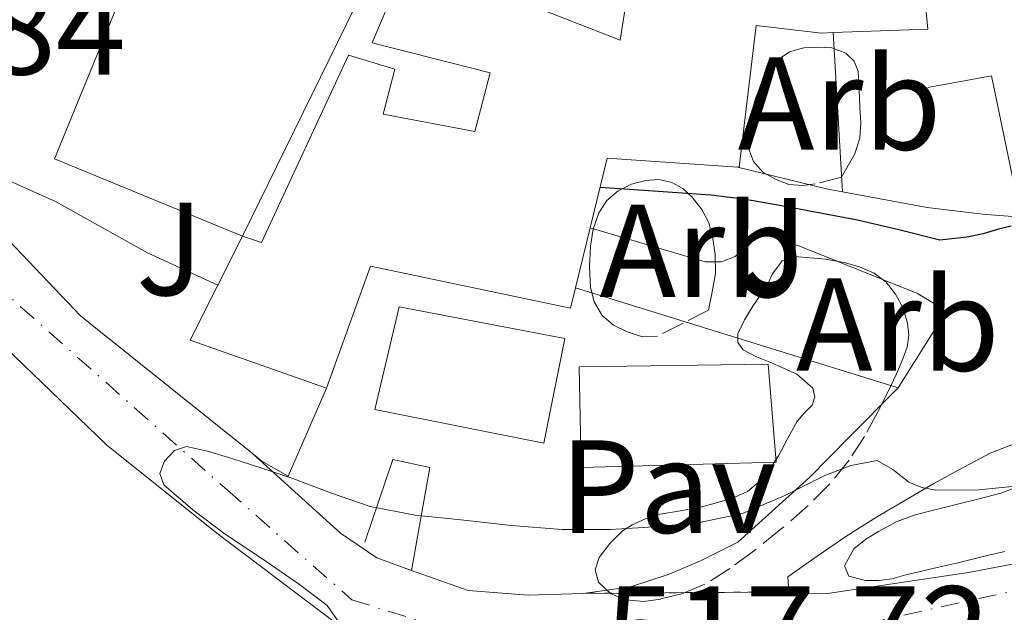
# Model space of a CAD drawing. Units: metres. Extents: x 607377 to 610822, y 4733896 to 4736261.
# Drawn here: x 607803 to 607877, y 4734486 to 4734531 of the extents above; entities that cross this region are included whole.
import ezdxf
from ezdxf.enums import TextEntityAlignment as Align

# ---------------------------------------------------------------- set-up
doc = ezdxf.new("R2010")
doc.units = ezdxf.units.M
doc.header["$MEASUREMENT"] = 0
for name, pattern in [('DGN Style 3', [2.435890702152634, 1.739921930109024, -0.6959687720436097]), ('DGN Style 4', [2.7856150101045474, 1.391937544087219, -0.6959687720436097, 0.001739921930109024, -0.6959687720436097]), ('DGN Style 5', [1.217945351076317, 0.5219765790327072, -0.6959687720436097])]:
    doc.linetypes.add(name, pattern=pattern)
for name, color, linetype, lineweight in [('Carretera', 9, 'Continuous', 0), ('Cierre de vial', 7, 'DGN Style 5', 0), ('Cota de punto acotado terreno', 7, 'Continuous', 0), ('Curva de nivel directora', 30, 'Continuous', 30), ('Curva de nivel intermedia', 30, 'Continuous', 0), ('Edificio', 1, 'Continuous', 13), ('Eje de carretera', 7, 'DGN Style 4', 0), ('Etiqueta de zona arbolada', 92, 'Continuous', 0), ('Línea  de muro-pared o tapia', 1, 'Continuous', 13), ('Línea blanca (vial)', 7, 'Continuous', 13), ('Línea de bordillo', 7, 'Continuous', 13), ('Línea de muro de contención', 1, 'Continuous', 13), ('Pavimento', 7, 'Continuous', 0), ('Zona ajardinada', 92, 'Continuous', 0), ('Zona arbolada', 92, 'DGN Style 3', 0)]:
    doc.layers.add(name, color=color, linetype=linetype, lineweight=lineweight)
doc.styles.add('Style-Arial', font='arial.ttf')

msp = doc.modelspace()

# ---------------------------------------------------------------- linework, layer by layer
at = {"layer": 'Carretera', "color": 9, "linetype": 'Continuous', "lineweight": 0}
for points in [[(607799.7399999994, 4734515.859999999, 522.5399999999936), (607807.1299999988, 4734508.100000001, 522.6399999999994), (607820.1499999987, 4734497.679999999, 522.320000000007), (607826.8000000007, 4734491.670000001, 518.5599999999977), (607829.5700000002, 4734489.8, 518), (607832.1900000019, 4734488.850000001, 521.5), (607836.4600000011, 4734487.320000002, 521.4900000000052), (607841.0199999987, 4734486.960000001, 521.179999999993), (607845.1800000005, 4734487.109999998, 520.9900000000052), (607860.7300000007, 4734487.220000001, 517.0099999999948), (607861.579999998, 4734487.060000001, 516.9900000000052), (607863.660000001, 4734487.109999998, 516.9600000000064), (607874.3299999973, 4734488.689999999, 516.570000000007), (607886.2499999999, 4734490.949999998, 516.2400000000052), (607897.9699999989, 4734494, 515.9799999999959), (607909.9299999992, 4734498.66, 515.279999999999), (607923.8900000001, 4734504.790000001, 514.529999999999), (607927.8199999996, 4734506.680000001, 514.3300000000017), (607928.2699999989, 4734507.140000001, 514.3300000000017), (607941.3, 4734514.659999999, 513.2200000000012), (607947.9200000028, 4734519.029999999, 512.6699999999983)], [(607941.7600000027, 4734508.499999999, 512.9900000000052), (607929.4499999991, 4734501.92, 514.2200000000012), (607927.6900000023, 4734501.140000001, 514.25), (607912.3700000001, 4734494.82, 515.1699999999983), (607900.6900000012, 4734490.290000002, 516.25), (607885.7399999979, 4734486.130000002, 516.3500000000058), (607871.5300000011, 4734481.920000001, 516.0899999999965), (607861.399999999, 4734479.84, 516.3500000000058), (607854.3600000005, 4734478.600000001, 516.5599999999977), (607853.4999999999, 4734478.470000001, 516.5899999999965), (607851.7100000017, 4734478.020000001, 516.75), (607837.5100000016, 4734480.91, 518.179999999993), (607836.0199999985, 4734481.829999999, 518.2299999999959), (607833.8399999993, 4734482.2, 518.2599999999948), (607829.8400000005, 4734482.31, 522.0399999999936), (607817.4599999998, 4734491.659999999, 522.1999999999971), (607809.1099999992, 4734498.350000001, 522.4199999999983), (607800.0000000009, 4734507.109999999, 522.3099999999977)]]:
    msp.add_polyline3d(points, dxfattribs=at)
at = {"layer": 'Cierre de vial', "color": 7, "linetype": 'DGN Style 5', "lineweight": 0, "extrusion": (0.2479436092124234, 0.001753941954439307, 0.9687728786141454), "elevation": 159520.0643285855, "flags": 128}
msp.add_lwpolyline([(4730068.893668855, -621180.9566798698), (4730068.893668855, -621164.905044439)], dxfattribs=at)
at = {"layer": 'Curva de nivel directora', "color": 30, "linetype": 'Continuous', "lineweight": 30, "elevation": 525.0000000000002, "flags": 128}
msp.add_lwpolyline([(607877.5499999999, 4734514.900000001), (607876.6099999989, 4734514.670000001), (607875.44, 4734514.310000001), (607874.2100000005, 4734514.060000001), (607872.1699999998, 4734513.84), (607869.0499999997, 4734514.610000002), (607865.9200000003, 4734515.350000001), (607862.8499999992, 4734515.940000001), (607859.7699999991, 4734516.5), (607857.3099999982, 4734516.930000001), (607854.8299999994, 4734517.230000001), (607850.4900000008, 4734517.539999999), (607846.4499999996, 4734517.82)], dxfattribs=at)
at = {"layer": 'Curva de nivel intermedia', "color": 30, "linetype": 'Continuous', "lineweight": 0, "elevation": 520, "flags": 128}
for points in [[(607868.6000000003, 4734496.470000001), (607867.4100000011, 4734497.149999999), (607865.4300000007, 4734496.789999997), (607863.4500000004, 4734496.019999999), (607860.3800000015, 4734494.499999999), (607857.2300000021, 4734493.150000001), (607854.1100000018, 4734492.489999999), (607850.9400000002, 4734492.160000001), (607847.2499999999, 4734491.929999998), (607843.5700000008, 4734491.939999999), (607839.7400000019, 4734492.239999999), (607835.9199999997, 4734492.659999999), (607832.4599999996, 4734493.029999998), (607829.050000001, 4734493.679999999), (607826.1200000007, 4734494.7), (607823.2100000004, 4734495.789999999), (607820.7800000008, 4734496.600000001), (607819.2850000015, 4734497.086028807), (607818.3500000011, 4734497.390000001), (607816.7599999999, 4734497.869999999), (607815.1500000004, 4734498.23), (607814.2600000009, 4734497.92), (607813.5000000009, 4734497.109999999), (607813.1500000021, 4734496.169999998), (607813.4500000017, 4734495.310000001), (607815.6500000011, 4734493.42), (607817.9800000001, 4734491.67), (607819.2850000015, 4734490.792421602), (607820.8500000001, 4734489.74), (607823.7100000011, 4734487.789999999), (607825.800000001, 4734486.180000001), (607827.2600000006, 4734484.099999999)], [(607878.3800000014, 4734495.279999998), (607875.1200000005, 4734494.939999999), (607871.8500000002, 4734494.91), (607870.8100000009, 4734495.130000001), (607869.8099999995, 4734495.520000001), (607868.6000000003, 4734496.470000001)]]:
    msp.add_lwpolyline(points, dxfattribs=at)
at = {"layer": 'Edificio', "color": 51, "linetype": 'Continuous', "lineweight": 13, "extrusion": (-0.02202663361187237, -0.02900389946985377, 0.9993365805509529), "elevation": -150176.7598460649, "flags": 128}
msp.add_lwpolyline([(-2379391.061781566, 4135371.510859551), (-2379380.832444381, 4135373.982045659), (-2379375.393721862, 4135346.249846009)], dxfattribs=at)
at = {"layer": 'Edificio', "color": 51, "linetype": 'Continuous', "lineweight": 13, "extrusion": (-0.04883378749308563, -0.3190865134855049, 0.946466617536374), "elevation": -1539900.234801891, "flags": 128}
msp.add_lwpolyline([(-115382.2481742629, 4516697.700256668), (-115392.1074494682, 4516696.832851092), (-115392.5823257262, 4516691.101778544)], dxfattribs=at)
at = {"layer": 'Edificio', "color": 51, "linetype": 'Continuous', "lineweight": 13, "extrusion": (0.001079904202470055, 0.00215400246958374, 0.9999970970359238), "elevation": 11385.72034298648, "flags": 128}
msp.add_lwpolyline([(607816.6019463077, 4734496.898528692), (607818.4619560215, 4734500.6085373)], dxfattribs=at)
at = {"layer": 'Edificio', "color": 51, "linetype": 'Continuous', "lineweight": 13, "extrusion": (-0.07630241289608528, -0.3149208675543762, 0.9460458704338995), "elevation": -1536874.832089785, "flags": 128}
msp.add_lwpolyline([(-524118.6720547839, 4488699.37266651), (-524118.6720547839, 4488694.434893733)], dxfattribs=at)
at = {"layer": 'Edificio', "color": 51, "linetype": 'Continuous', "lineweight": 13, "extrusion": (-0.008325618275853524, 0.006590703740161004, 0.9999436217630144), "elevation": 26674.45898103146, "flags": 128}
msp.add_lwpolyline([(607809.1162993548, 4734429.653260072), (607798.7857415553, 4734433.293339129), (607800.8855855116, 4734437.463429699)], dxfattribs=at)
at = {"layer": 'Edificio', "color": 1, "linetype": 'Continuous', "lineweight": 13}
for points in [[(607819.3899999997, 4734514.15, 531.179999999993), (607805.1799999997, 4734519.99, 531.8500000000058), (607810.9400000004, 4734534.119999999, 532.0599999999977), (607812.1699999999, 4734533.640000001, 532.0599999999977), (607818.75, 4734545.24, 532.0599999999977), (607822.1799999997, 4734543.730000001, 532.1000000000058), (607831.8200000003, 4734539.51, 532.1900000000023)], [(607843.7800000003, 4734506.390000001, 526.4100000000036), (607842.2100000001, 4734498.480000001, 525.9499999999971), (607829.4199999999, 4734501.01, 526.4600000000064), (607831.25, 4734508.800000001, 526.6699999999983)], [(607859.7699999996, 4734497.039999999, 523.25), (607845.0300000003, 4734496.640000001, 524.4900000000052), (607844.8600000005, 4734504.24, 524.8000000000029), (607859.1799999997, 4734504.439999999, 523.5800000000017)]]:
    msp.add_polyline3d(points, close=True, dxfattribs=at)
at = {"layer": 'Edificio', "color": 51, "linetype": 'Continuous', "lineweight": 13}
for points in [[(607819.3899999997, 4734514.15, 531.179999999993), (607805.1799999997, 4734519.99, 531.8500000000058), (607810.9400000004, 4734534.119999999, 532.0599999999977), (607812.1699999999, 4734533.640000001, 532.0599999999977), (607818.75, 4734545.24, 532.0599999999977), (607822.1799999997, 4734543.730000001, 532.1000000000058)], [(607819.3899999997, 4734514.15, 531.179999999993), (607820.8300000001, 4734513.65, 531.1499999999943), (607827.4100000003, 4734527.83, 529.3899999999994), (607830.9199999999, 4734526.779999999, 529.3800000000047), (607830.0300000003, 4734523.359999999, 529.4199999999983), (607836.9699999997, 4734522.050000001, 529.3899999999994), (607838.1299999999, 4734526.5, 530.0800000000017), (607829.2000000002, 4734528.77, 531.1699999999983), (607832.3700000001, 4734536.24, 531.1199999999953), (607843.1299999999, 4734533.640000001, 531.2100000000064), (607841.3099999996, 4734531.560000001, 531.25), (607847.9800000006, 4734528.980000001, 533.7899999999936), (607848.4600000001, 4734532.050000001, 533.7899999999936), (607850.5899999999, 4734531.939999999, 533.7700000000041), (607851.5999999996, 4734536.850000001, 533.0599999999977), (607863.3899999997, 4734535.560000001, 532.8000000000029), (607870.0899999999, 4734535.4, 532.2700000000041)], [(607870.0899999999, 4734535.4, 532.2700000000041), (607870.7300000006, 4734535.380000001, 532.2200000000012), (607871.2599999999, 4734529.810000001, 531.7599999999948), (607864.0800000001, 4734529.539999999, 532.1000000000058)], [(607864.0800000001, 4734529.539999999, 532.1000000000058), (607863.2100000001, 4734529.51, 532.1399999999994), (607858.2699999996, 4734530.08, 534.0899999999965), (607856.9900000002, 4734519.359999999, 533.570000000007), (607856.8600000005, 4734519.369999999, 533.5599999999977)], [(607844.5999999996, 4734510.220000001, 529.8300000000017), (607844.2199999997, 4734508.680000001, 529.2899999999936), (607829.0899999999, 4734511.859999999, 531.5200000000041), (607825.7599999999, 4734502.630000001, 531.3099999999977)], [(607842.2100000001, 4734498.480000001, 525.9499999999971), (607829.4199999999, 4734501.01, 526.4600000000064), (607831.25, 4734508.800000001, 526.6699999999983), (607843.7800000003, 4734506.390000001, 526.4100000000036), (607842.2100000001, 4734498.480000001, 525.9499999999971)], [(607845.0300000003, 4734496.640000001, 524.4900000000052), (607844.8600000005, 4734504.24, 524.8000000000029), (607859.1799999997, 4734504.439999999, 523.5800000000017), (607859.7699999996, 4734497.039999999, 523.25), (607845.0300000003, 4734496.640000001, 524.4900000000052)]]:
    msp.add_polyline3d(points, dxfattribs=at)
at = {"layer": 'Edificio', "color": 1, "linetype": 'Continuous', "lineweight": 13}
for points in [[(607870.7300000006, 4734535.380000001, 532.2200000000012), (607871.2599999999, 4734529.810000001, 531.7599999999948), (607864.0800000001, 4734529.539999999, 532.1000000000058), (607863.2100000001, 4734529.51, 532.1399999999994), (607858.2699999996, 4734530.08, 534.0899999999965), (607856.9900000002, 4734519.359999999, 533.570000000007), (607856.8600000005, 4734519.369999999, 533.5599999999977), (607846.9900000002, 4734520.050000001, 533.279999999999), (607845.7000000002, 4734514.76, 531.429999999993), (607844.5999999996, 4734510.220000001, 529.8300000000017), (607844.2199999997, 4734508.680000001, 529.2899999999936), (607829.0899999999, 4734511.859999999, 531.5200000000041), (607825.7599999999, 4734502.630000001, 531.3099999999977), (607815.4299999997, 4734506.27, 531.1999999999971), (607817.5300000003, 4734510.439999999, 531.1900000000023), (607819.3899999997, 4734514.15, 531.179999999993), (607820.8300000001, 4734513.65, 531.1499999999943), (607827.4100000003, 4734527.83, 529.3899999999994), (607830.9199999999, 4734526.779999999, 529.3800000000047), (607830.0300000003, 4734523.359999999, 529.4199999999983), (607836.9699999997, 4734522.050000001, 529.3899999999994), (607838.1299999999, 4734526.5, 530.0800000000017), (607829.2000000002, 4734528.77, 531.1699999999983), (607832.3700000001, 4734536.24, 531.1199999999953)], [(607841.3099999996, 4734531.560000001, 531.25), (607847.9800000006, 4734528.980000001, 533.7899999999936), (607848.4600000001, 4734532.050000001, 533.7899999999936)]]:
    msp.add_polyline3d(points, dxfattribs=at)
at = {"layer": 'Eje de carretera', "color": 7, "linetype": 'DGN Style 4', "lineweight": 0}
msp.add_polyline3d([(607615.2600000004, 4734560.510000001, 530.820000000007), (607643.530000001, 4734555.230000001, 530.279999999999), (607662.0000000002, 4734548.82, 530.1499999999943), (607678.2099999997, 4734535.240000002, 529.3800000000048), (607685.7499999991, 4734526.180000001, 529.1100000000006), (607689.5199999998, 4734534.100000001, 529.2400000000054), (607695.5500000003, 4734552.210000001, 529.3000000000029), (607699.6999999988, 4734555.230000001, 529.320000000007), (607718.9300000003, 4734550.32, 527.8600000000006), (607739.6599999995, 4734542.020000001, 525.8699999999953), (607762.0799999982, 4734529.24, 524.279999999999), (607776.7800000013, 4734521.700000001, 522.8600000000006), (607788.089999999, 4734518.680000002, 522.4400000000023), (607798.269999998, 4734512.65, 522.3899999999995), (607818.2500000006, 4734494.920000001, 519.4299999999929), (607827.6700000019, 4734486.62, 519.3099999999978), (607839.7399999974, 4734482.850000001, 518.9900000000052), (607852.5499999995, 4734481.720000003, 518.0200000000042), (607879.8299999976, 4734487.76, 516.4600000000065), (607900.1900000002, 4734492.290000003, 516.0899999999966), (607924.3199999989, 4734502.850000001, 514.479999999996), (607945.4300000002, 4734515.290000003, 512.929999999993)], dxfattribs=at)
at = {"layer": 'Línea  de muro-pared o tapia', "color": 1, "linetype": 'Continuous', "lineweight": 13, "extrusion": (0.1505583149401573, -0.04661019087088047, 0.9875017386867532), "elevation": -128641.3057739545, "flags": 128}
msp.add_lwpolyline([(4702496.827750749, 809343.7815683963), (4702496.827750748, 809317.8945755233)], dxfattribs=at)
at = {"layer": 'Línea blanca (vial)', "color": 7, "linetype": 'Continuous', "lineweight": 13}
msp.add_polyline3d([(607820.1499999983, 4734497.680000001, 519.009999999995), (607826.8000000002, 4734491.670000001, 518.5599999999978), (607829.5699999996, 4734489.800000001, 518.0000000000001), (607832.1900000013, 4734488.850000001, 517.529999999999)], dxfattribs=at)
at = {"layer": 'Línea de bordillo', "color": 7, "linetype": 'Continuous', "lineweight": 13, "extrusion": (-0.002867184624102132, 0.04794569830604936, 0.998845828577302), "elevation": 225784.347588315, "flags": 128}
msp.add_lwpolyline([(-889403.2063034482, -4684362.533806905), (-889403.2063034482, -4684350.458360743)], dxfattribs=at)
at = {"layer": 'Línea de bordillo', "color": 7, "linetype": 'Continuous', "lineweight": 13}
for points in [[(607790.350000001, 4734521.33, 522.3999999999943), (607794.8099999981, 4734520.790000001, 522.7700000000041), (607800.4299999995, 4734518.9, 522.9700000000013), (607805.2499999986, 4734516.760000001, 523.2599999999948), (607812.2199999979, 4734512.880000001, 523.3600000000007), (607817.5300000008, 4734510.440000001, 523.3399999999966)], [(607845.6999999986, 4734514.760000001, 524.3200000000071), (607854.3999999979, 4734512.199999999, 523.7599999999949), (607855.6299999995, 4734512.199999999, 523.679999999993), (607856.6700000011, 4734512.600000001, 523.529999999999), (607857.5799999986, 4734513.33, 523.4499999999971), (607858.41, 4734514.15, 523.4199999999983), (607859.4699999974, 4734514.119999999, 523.3899999999995), (607861.7399999984, 4734513.300000001, 523.2500000000001), (607870.4800000001, 4734509.810000002, 522.779999999999), (607872.19, 4734508.760000002, 522.6399999999995), (607872.1599999988, 4734507.670000001, 522.3300000000017), (607869.0199999983, 4734502.660000003, 521.550000000003)], [(607928.2699999984, 4734507.140000001, 514.3300000000017), (607927.8199999991, 4734506.680000001, 514.3300000000017), (607923.8899999997, 4734504.790000002, 514.529999999999), (607909.9299999988, 4734498.660000001, 515.279999999999), (607897.9699999985, 4734494, 515.9799999999959), (607886.2499999994, 4734490.949999999, 516.2400000000052), (607874.3299999969, 4734488.689999999, 516.570000000007), (607863.6600000005, 4734487.109999999, 516.9600000000064), (607861.5799999974, 4734487.060000002, 516.9900000000052), (607860.7300000002, 4734487.220000001, 517.0099999999948)], [(607860.7300000002, 4734487.220000001, 517.0099999999948), (607860.670000002, 4734488.37, 517.229999999996), (607862.8899999994, 4734489.920000001, 517.8399999999966), (607865.1200000001, 4734491.460000001, 518.4499999999973), (607867.4400000002, 4734492.930000001, 518.9900000000052), (607869.8200000006, 4734494.32, 519.5000000000002), (607871.7099999995, 4734495.410000001, 520), (607873.6099999994, 4734496.45, 520.5099999999948), (607876.0199999989, 4734497.730000001, 520.9400000000024), (607878.5899999993, 4734498.720000001, 521.1300000000048)]]:
    msp.add_polyline3d(points, dxfattribs=at)
at = {"layer": 'Línea de muro de contención', "color": 1, "linetype": 'Continuous', "lineweight": 13, "extrusion": (-0.005092181102224672, -0.1276962398179232, 0.9918002520810255), "elevation": -607151.6997903055, "flags": 128}
msp.add_lwpolyline([(418724.2215685899, 4716057.754728727), (418731.1026946718, 4716056.346253012), (418732.2297743472, 4716056.189755711)], dxfattribs=at)
at = {"layer": 'Línea de muro de contención', "color": 1, "linetype": 'Continuous', "lineweight": 13}
for points in [[(607864.7999999998, 4734517.5, 528.070000000007), (607871.2100000001, 4734516.32, 527.9400000000023), (607875.3899999997, 4734515.810000001, 527.9400000000023), (607878.29, 4734515.57, 527.8500000000058), (607876.0800000001, 4734526.279999999, 527.6999999999971), (607871.25, 4734525.4, 527.6499999999943)], [(607790.3499999996, 4734521.33, 522.3999999999943), (607793.8899999997, 4734519.640000001, 522.3800000000047), (607796.6399999997, 4734518.039999999, 522.4799999999959), (607799.7400000002, 4734515.859999999, 522.5399999999936), (607807.1299999999, 4734508.100000001, 522.6399999999994), (607820.1500000004, 4734497.680000001, 522.320000000007)], [(607829.8399999999, 4734482.310000001, 522.0399999999936), (607817.4600000001, 4734491.66, 522.1999999999971), (607809.1100000005, 4734498.350000001, 522.4199999999983), (607800, 4734507.109999999, 522.3099999999977), (607795.2800000003, 4734510.939999999, 522.2100000000064)], [(607820.1500000004, 4734497.680000001, 522.320000000007), (607820.8600000005, 4734497.109999999, 522.3000000000029), (607822.8499999996, 4734495.970000001, 522.2899999999936), (607825.7599999999, 4734502.630000001, 522.2899999999936)], [(607845.1799999997, 4734487.109999999, 520.9900000000052), (607848.75, 4734487.600000001, 520.8899999999994), (607851.6900000004, 4734488.560000001, 520.8800000000047), (607854.0499999998, 4734489.560000001, 520.8800000000047), (607856.8799999999, 4734490.980000001, 520.8800000000047), (607862.3200000003, 4734495.890000001, 521.0399999999936), (607865.29, 4734498.92, 521.3099999999977), (607869.0199999996, 4734502.66, 521.5500000000029)], [(607828.6500000004, 4734490.980000001, 519.070000000007), (607830.7699999996, 4734497.24, 520.6100000000006), (607833.5700000003, 4734496.630000001, 520.8300000000017), (607832.1900000004, 4734488.850000001, 521.5)], [(607832.1900000004, 4734488.850000001, 521.5), (607836.4600000001, 4734487.32, 521.4900000000052), (607841.0199999996, 4734486.960000001, 521.179999999993), (607845.1799999997, 4734487.109999999, 520.9900000000052)]]:
    msp.add_polyline3d(points, dxfattribs=at)
at = {"layer": 'Zona arbolada', "color": 92, "linetype": 'DGN Style 3', "lineweight": 0}
for points in [[(607862.7400000002, 4734518.09, 530.8600000000006), (607861.79, 4734517.960000001, 530.8600000000006), (607860.7300000006, 4734518.060000001, 530.8600000000006), (607859.6799999997, 4734518.470000001, 530.8600000000006), (607858.7599999999, 4734518.980000001, 530.8500000000058), (607858.0499999998, 4734519.779999999, 530.8300000000017), (607857.6799999997, 4734520.789999999, 530.7899999999936), (607857.6600000003, 4734521.800000001, 530.75), (607857.8399999999, 4734523.17, 530.7400000000052), (607858.2100000001, 4734524.550000001, 530.7299999999959), (607858.6699999999, 4734525.67, 530.7299999999959), (607859.29, 4734526.720000001, 530.7299999999959), (607859.9400000004, 4734527.5, 530.7299999999959), (607860.7800000003, 4734528.08, 530.7299999999959), (607861.8600000005, 4734528.390000001, 530.7200000000012), (607862.9400000004, 4734528.439999999, 530.6900000000023), (607864, 4734528.380000001, 530.6300000000047), (607865.0499999998, 4734527.99, 530.570000000007), (607865.6900000004, 4734527.369999999, 530.529999999999), (607865.9699999997, 4734526.609999999, 530.4900000000052), (607866.0700000003, 4734525.230000001, 530.4600000000064), (607866.1100000005, 4734523.84, 530.4499999999971), (607866.1799999997, 4734522.710000001, 530.429999999993), (607866.1100000005, 4734521.57, 530.4100000000036), (607865.7300000006, 4734520.359999999, 530.3999999999943), (607865.2300000006, 4734519.480000001, 529.2100000000064), (607864.7300000006, 4734518.600000001, 528.0200000000041)], [(607850.8099999996, 4734506.58, 525.7700000000041), (607849.6600000003, 4734506.51, 525.8699999999953), (607848.4600000001, 4734506.930000001, 525.9400000000023), (607847.4600000001, 4734507.4, 525.9900000000052), (607846.6100000005, 4734508.130000001, 526.0099999999948), (607846.0099999999, 4734509.16, 526.029999999999), (607845.7400000002, 4734510.26, 526.029999999999), (607845.6500000004, 4734511.82, 526.029999999999), (607845.7400000002, 4734513.380000001, 526.029999999999), (607845.9400000004, 4734514.66, 526.029999999999), (607846.3499999996, 4734515.91, 526.029999999999), (607846.9600000001, 4734516.83, 526.029999999999), (607847.8200000003, 4734517.560000001, 526.029999999999), (607848.8300000001, 4734518.08, 526.0200000000041), (607849.8899999997, 4734518.359999999, 526), (607850.8899999997, 4734518.430000001, 525.9600000000064), (607851.8899999997, 4734518.210000001, 525.9199999999983), (607852.7100000001, 4734517.74, 525.8600000000006), (607853.4199999999, 4734517.08, 525.820000000007), (607854.1600000003, 4734516.16, 525.820000000007), (607854.6900000004, 4734515.140000001, 525.8099999999977), (607854.9900000002, 4734513.960000001, 525.8000000000029), (607855.1500000004, 4734512.76, 525.7899999999936), (607855.1799999997, 4734511.32, 525.7899999999936), (607854.9299999997, 4734509.930000001, 525.5800000000017), (607854.6699999999, 4734508.550000001, 525.3699999999953), (607852.7400000002, 4734507.560000001, 525.570000000007)], [(607851.0499999998, 4734486.680000001, 522.320000000007), (607849.75, 4734486.5, 522.2400000000052), (607848.4299999997, 4734486.609999999, 522.1900000000023), (607847.2800000003, 4734487.08, 522.1900000000023), (607846.3300000001, 4734487.960000001, 522.1900000000023), (607846.0700000003, 4734488.9, 522.1900000000023), (607846.3799999999, 4734489.83, 522.1900000000023), (607847.1799999997, 4734490.890000001, 522.1999999999971), (607848.1600000003, 4734491.83, 522.2100000000064), (607848.8799999999, 4734492.289999999, 522.2100000000064), (607849.9400000004, 4734492.77, 522.1499999999943), (607851.0099999999, 4734493.09, 522.25), (607852.5300000003, 4734493.359999999, 522.7400000000052), (607854.0599999996, 4734493.640000001, 523.2299999999959), (607855.2699999996, 4734493.970000001, 523.2100000000064), (607856.4800000006, 4734494.310000001, 523.179999999993), (607857.6100000005, 4734494.82, 523.1399999999994), (607858.5899999999, 4734495.640000001, 523.0899999999965), (607859.3200000003, 4734496.550000001, 523.0800000000017), (607859.9500000002, 4734497.52, 523.1000000000058), (607860.6600000003, 4734498.84, 523.1399999999994), (607861.3600000005, 4734500.15, 523.25), (607861.9199999999, 4734500.76, 523.3600000000006), (607862.4900000002, 4734501.350000001, 523.4900000000052), (607862.7100000001, 4734501.99, 523.5599999999977), (607862.5599999996, 4734502.630000001, 523.6300000000047), (607861.3399999999, 4734503.699999999, 523.7700000000041), (607860.3300000001, 4734504.15, 523.8000000000029), (607859.3099999996, 4734504.600000001, 523.8099999999977), (607858.2999999998, 4734505, 523.8500000000058), (607857.29, 4734505.539999999, 523.9199999999983), (607856.8799999999, 4734506.100000001, 524.1100000000006), (607856.8799999999, 4734506.74, 524.2899999999936), (607857.3700000001, 4734507.810000001, 524.320000000007), (607858, 4734508.850000001, 524.3000000000029), (607858.5099999999, 4734509.57, 524.2700000000041), (607859.0199999996, 4734510.279999999, 524.2400000000052), (607859.5099999999, 4734511.289999999, 524.2100000000064), (607860.2400000002, 4734512.279999999, 524.1900000000023), (607861.1600000003, 4734512.600000001, 524.179999999993), (607862.0800000001, 4734512.529999999, 524.1699999999983), (607863.5, 4734512.390000001, 524.1199999999953), (607864.9299999997, 4734512.15, 524.0500000000029), (607866.0800000001, 4734511.83, 524.0200000000041), (607867.2000000002, 4734511.350000001, 524), (607868.0999999996, 4734510.66, 523.9400000000023), (607868.8099999996, 4734509.76, 523.8500000000058), (607869.3799999999, 4734508.689999999, 523.7299999999959), (607869.7100000001, 4734507.560000001, 523.6100000000006), (607869.8200000003, 4734506.640000001, 523.570000000007), (607869.6900000004, 4734505.75, 523.5500000000029), (607869.3099999996, 4734504.730000001, 523.529999999999), (607868.8799999999, 4734503.730000001, 523.5200000000041), (607868.1900000004, 4734502.279999999, 523.4799999999959), (607867.4699999997, 4734500.84, 523.4100000000036), (607866.4500000002, 4734498.970000001, 523.179999999993), (607865.29, 4734497.189999999, 522.9400000000023), (607863.8399999999, 4734495.390000001, 522.8300000000017), (607862.1900000004, 4734493.75, 522.75), (607860.1600000003, 4734491.980000001, 522.6900000000023), (607858.0599999996, 4734490.289999999, 522.6199999999953), (607856.2800000003, 4734488.980000001, 522.570000000007), (607854.3799999999, 4734487.800000001, 522.5099999999948), (607852.75, 4734487.109999999, 522.4199999999983)]]:
    msp.add_polyline3d(points, close=True, dxfattribs=at)
for points in [[(607861.79, 4734517.960000001, 530.8600000000006), (607860.7300000006, 4734518.060000001, 530.8600000000006), (607859.6799999997, 4734518.470000001, 530.8600000000006), (607858.7599999999, 4734518.980000001, 530.8500000000058), (607858.0499999998, 4734519.779999999, 530.8300000000017), (607857.6799999997, 4734520.789999999, 530.7899999999936), (607857.6600000003, 4734521.800000001, 530.75), (607857.8399999999, 4734523.17, 530.7400000000052), (607858.2100000001, 4734524.550000001, 530.7299999999959), (607858.6699999999, 4734525.67, 530.7299999999959), (607859.29, 4734526.720000001, 530.7299999999959), (607859.9400000004, 4734527.5, 530.7299999999959), (607860.7800000003, 4734528.08, 530.7299999999959), (607861.8600000005, 4734528.390000001, 530.7200000000012), (607862.9400000004, 4734528.439999999, 530.6900000000023), (607864, 4734528.380000001, 530.6300000000047), (607865.0499999998, 4734527.99, 530.570000000007), (607865.6900000004, 4734527.369999999, 530.529999999999), (607865.9699999997, 4734526.609999999, 530.4900000000052), (607866.0700000003, 4734525.230000001, 530.4600000000064), (607866.1100000005, 4734523.84, 530.4499999999971), (607866.1799999997, 4734522.710000001, 530.429999999993), (607866.1100000005, 4734521.57, 530.4100000000036), (607865.7300000006, 4734520.359999999, 530.3999999999943), (607865.2300000006, 4734519.480000001, 529.2100000000064), (607864.7300000006, 4734518.600000001, 528.0200000000041), (607862.7400000002, 4734518.09, 530.8600000000006), (607861.79, 4734517.960000001, 530.8600000000006)], [(607849.6600000003, 4734506.51, 525.8699999999953), (607848.4600000001, 4734506.930000001, 525.9400000000023), (607847.4600000001, 4734507.4, 525.9900000000052), (607846.6100000005, 4734508.130000001, 526.0099999999948), (607846.0099999999, 4734509.16, 526.029999999999), (607845.7400000002, 4734510.26, 526.029999999999), (607845.6500000004, 4734511.82, 526.029999999999), (607845.7400000002, 4734513.380000001, 526.029999999999), (607845.9400000004, 4734514.66, 526.029999999999), (607846.3499999996, 4734515.91, 526.029999999999), (607846.9600000001, 4734516.83, 526.029999999999), (607847.8200000003, 4734517.560000001, 526.029999999999), (607848.8300000001, 4734518.08, 526.0200000000041), (607849.8899999997, 4734518.359999999, 526), (607850.8899999997, 4734518.430000001, 525.9600000000064), (607851.8899999997, 4734518.210000001, 525.9199999999983), (607852.7100000001, 4734517.74, 525.8600000000006), (607853.4199999999, 4734517.08, 525.820000000007), (607854.1600000003, 4734516.16, 525.820000000007), (607854.6900000004, 4734515.140000001, 525.8099999999977), (607854.9900000002, 4734513.960000001, 525.8000000000029), (607855.1500000004, 4734512.76, 525.7899999999936), (607855.1799999997, 4734511.32, 525.7899999999936), (607854.9299999997, 4734509.930000001, 525.5800000000017), (607854.6699999999, 4734508.550000001, 525.3699999999953), (607852.7400000002, 4734507.560000001, 525.570000000007), (607850.8099999996, 4734506.58, 525.7700000000041), (607849.6600000003, 4734506.51, 525.8699999999953)], [(607849.75, 4734486.5, 522.2400000000052), (607848.4299999997, 4734486.609999999, 522.1900000000023), (607847.2800000003, 4734487.08, 522.1900000000023), (607846.3300000001, 4734487.960000001, 522.1900000000023), (607846.0700000003, 4734488.9, 522.1900000000023), (607846.3799999999, 4734489.83, 522.1900000000023), (607847.1799999997, 4734490.890000001, 522.1999999999971), (607848.1600000003, 4734491.83, 522.2100000000064), (607848.8799999999, 4734492.289999999, 522.2100000000064), (607849.9400000004, 4734492.77, 522.1499999999943), (607851.0099999999, 4734493.09, 522.25), (607852.5300000003, 4734493.359999999, 522.7400000000052), (607854.0599999996, 4734493.640000001, 523.2299999999959), (607855.2699999996, 4734493.970000001, 523.2100000000064), (607856.4800000006, 4734494.310000001, 523.179999999993), (607857.6100000005, 4734494.82, 523.1399999999994), (607858.5899999999, 4734495.640000001, 523.0899999999965), (607859.3200000003, 4734496.550000001, 523.0800000000017), (607859.9500000002, 4734497.52, 523.1000000000058), (607860.6600000003, 4734498.84, 523.1399999999994), (607861.3600000005, 4734500.15, 523.25), (607861.9199999999, 4734500.76, 523.3600000000006), (607862.4900000002, 4734501.350000001, 523.4900000000052), (607862.7100000001, 4734501.99, 523.5599999999977), (607862.5599999996, 4734502.630000001, 523.6300000000047), (607861.3399999999, 4734503.699999999, 523.7700000000041), (607860.3300000001, 4734504.15, 523.8000000000029), (607859.3099999996, 4734504.600000001, 523.8099999999977), (607858.2999999998, 4734505, 523.8500000000058), (607857.29, 4734505.539999999, 523.9199999999983), (607856.8799999999, 4734506.100000001, 524.1100000000006), (607856.8799999999, 4734506.74, 524.2899999999936), (607857.3700000001, 4734507.810000001, 524.320000000007), (607858, 4734508.850000001, 524.3000000000029), (607858.5099999999, 4734509.57, 524.2700000000041), (607859.0199999996, 4734510.279999999, 524.2400000000052), (607859.5099999999, 4734511.289999999, 524.2100000000064), (607860.2400000002, 4734512.279999999, 524.1900000000023), (607861.1600000003, 4734512.600000001, 524.179999999993), (607862.0800000001, 4734512.529999999, 524.1699999999983), (607863.5, 4734512.390000001, 524.1199999999953), (607864.9299999997, 4734512.15, 524.0500000000029), (607866.0800000001, 4734511.83, 524.0200000000041), (607867.2000000002, 4734511.350000001, 524), (607868.0999999996, 4734510.66, 523.9400000000023), (607868.8099999996, 4734509.76, 523.8500000000058), (607869.3799999999, 4734508.689999999, 523.7299999999959), (607869.7100000001, 4734507.560000001, 523.6100000000006), (607869.8200000003, 4734506.640000001, 523.570000000007), (607869.6900000004, 4734505.75, 523.5500000000029), (607869.3099999996, 4734504.730000001, 523.529999999999), (607868.8799999999, 4734503.730000001, 523.5200000000041), (607868.1900000004, 4734502.279999999, 523.4799999999959), (607867.4699999997, 4734500.84, 523.4100000000036), (607866.4500000002, 4734498.970000001, 523.179999999993), (607865.29, 4734497.189999999, 522.9400000000023), (607863.8399999999, 4734495.390000001, 522.8300000000017), (607862.1900000004, 4734493.75, 522.75), (607860.1600000003, 4734491.980000001, 522.6900000000023), (607858.0599999996, 4734490.289999999, 522.6199999999953), (607856.2800000003, 4734488.980000001, 522.570000000007), (607854.3799999999, 4734487.800000001, 522.5099999999948), (607852.75, 4734487.109999999, 522.4199999999983), (607851.0499999998, 4734486.680000001, 522.320000000007), (607849.75, 4734486.5, 522.2400000000052)], [(607877.0899999999, 4734490.279999999, 520.1900000000023), (607875.8499999996, 4734489.99, 520.2400000000052), (607874.6399999997, 4734489.689999999, 520.2899999999936), (607873.4199999999, 4734489.4, 520.3300000000017), (607872.0499999998, 4734489.08, 520.3899999999994), (607870.6699999999, 4734488.77, 520.429999999993), (607869.5999999996, 4734488.5, 520.4600000000064), (607868.5300000003, 4734488.210000001, 520.4799999999959), (607867.54, 4734488.08, 520.4900000000052), (607866.54, 4734488.07, 520.4900000000052), (607865.2800000003, 4734488.42, 520.529999999999), (607864.9400000004, 4734489.189999999, 520.5899999999965), (607865.6500000004, 4734490.470000001, 520.779999999999), (607866.5499999998, 4734491.220000001, 520.9199999999983), (607867.5199999996, 4734491.779999999, 521.0399999999936), (607868.8700000001, 4734492.51, 521.1399999999994), (607870.29, 4734493.060000001, 521.1999999999971), (607871.8899999997, 4734493.460000001, 521.2400000000052), (607873.5, 4734493.859999999, 521.2599999999948), (607875.1299999999, 4734494.27, 521.2599999999948), (607876.7699999996, 4734494.689999999, 521.2599999999948), (607878.3099999996, 4734495.27, 521.2599999999948)], [(607877.0899999999, 4734490.279999999, 520.1900000000023), (607875.8499999996, 4734489.99, 520.2400000000052), (607874.6399999997, 4734489.689999999, 520.2899999999936), (607873.4199999999, 4734489.4, 520.3300000000017), (607872.0499999998, 4734489.08, 520.3899999999994), (607870.6699999999, 4734488.77, 520.429999999993), (607869.5999999996, 4734488.5, 520.4600000000064), (607868.5300000003, 4734488.210000001, 520.4799999999959), (607867.54, 4734488.08, 520.4900000000052), (607866.54, 4734488.07, 520.4900000000052), (607865.2800000003, 4734488.42, 520.529999999999), (607864.9400000004, 4734489.189999999, 520.5899999999965), (607865.6500000004, 4734490.470000001, 520.779999999999), (607866.5499999998, 4734491.220000001, 520.9199999999983), (607867.5199999996, 4734491.779999999, 521.0399999999936), (607868.8700000001, 4734492.51, 521.1399999999994), (607870.29, 4734493.060000001, 521.1999999999971), (607871.8899999997, 4734493.460000001, 521.2400000000052), (607873.5, 4734493.859999999, 521.2599999999948), (607875.1299999999, 4734494.27, 521.2599999999948), (607876.7699999996, 4734494.689999999, 521.2599999999948), (607878.3099999996, 4734495.27, 521.2599999999948)]]:
    msp.add_polyline3d(points, dxfattribs=at)

# ---------------------------------------------------------------- texts
at = {"layer": 'Cota de punto acotado terreno', "color": 7, "linetype": 'Continuous', "lineweight": 0, "style": 'Style-Arial'}
for s, p in [('522.84', (607781.4100000008, 4734526.369999999, 522.8399999999965)), ('517.72', (607846.829999998, 4734480.640000001, 517.7200000000012))]:
    msp.add_text(s, height=7.000000000000002, dxfattribs=at).set_placement(p)
at = {"layer": 'Etiqueta de zona arbolada', "color": 92, "linetype": 'Continuous', "lineweight": 0, "style": 'Style-Arial'}
for p in [(607864.5735080865, 4734524.180010001, 527.8500000000058), (607854.113508086, 4734513.030009999, 523.9499999999971), (607868.9835080887, 4734507.45001, 522.320000000007)]:
    msp.add_text('Arb', height=7.000000000000002, dxfattribs=at).set_placement(p, align=Align.MIDDLE_CENTER)
at = {"layer": 'Pavimento', "color": 7, "linetype": 'Continuous', "lineweight": 0, "style": 'Style-Arial'}
msp.add_text('Pav', height=7.000000000000002, dxfattribs=at).set_placement((607851.5951866913, 4734495.186927188, 520.5899999999965), align=Align.MIDDLE_CENTER)
at = {"layer": 'Zona ajardinada', "color": 92, "linetype": 'Continuous', "lineweight": 0, "style": 'Style-Arial'}
for p in [(607813.8870795615, 4734513.168749228, 523.4100000000036), (607859.617079561, 4734513.518749229, 523.4199999999983)]:
    msp.add_text('J', height=7.000000000000002, dxfattribs=at).set_placement(p, align=Align.MIDDLE_CENTER)

doc.saveas('drawing.dxf')
